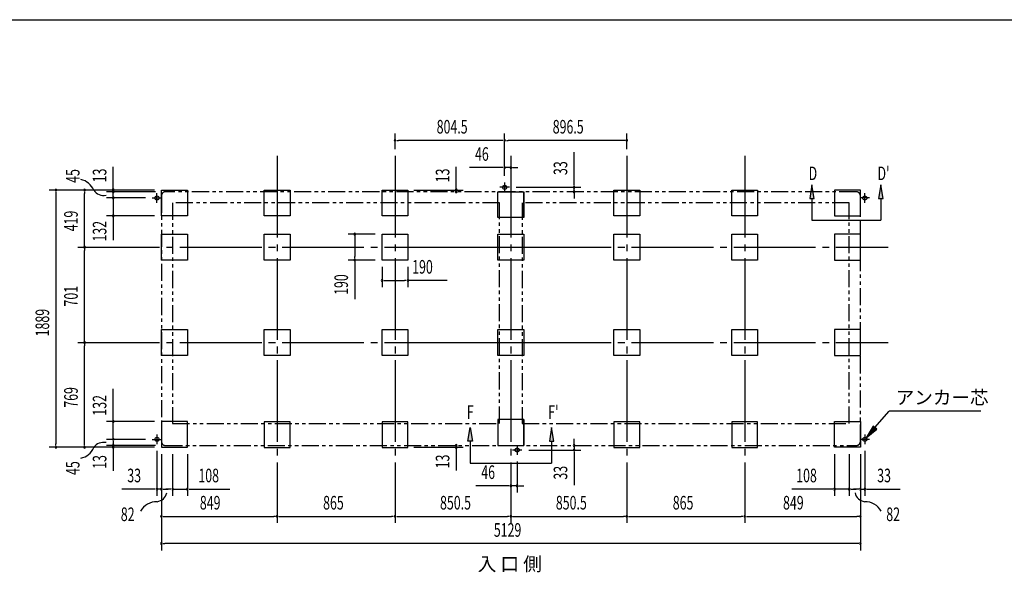
# Model space of a CAD drawing. Extents: x 543 to 20478, y 167 to 14052.
# Drawn here: x 8577 to 15802, y 9995 to 14052 of the extents above; entities that cross this region are included whole.
import ezdxf

# ---------------------------------------------------------------- set-up
doc = ezdxf.new("R2010")
doc.units = 0
doc.header["$LTSCALE"] = 50
doc.header["$MEASUREMENT"] = 0
for name, pattern in [('1PL-L', [56, 50, -2, 2, -2]), ('1PL-M', [15, 12, -1, 1, -1]), ('2PL-2', [5, 2.5, -0.5, 0.5, -0.5, 0.5, -0.5])]:
    doc.linetypes.add(name, pattern=pattern)
for name, color, linetype in [('1PL-L1', 6, '1PL-L'), ('1PL-M1', 6, '1PL-M'), ('GAIKEI', 6, '2PL-2'), ('HIKIDASHI', 6, 'CONTINUOUS'), ('SUNPOU', 4, 'CONTINUOUS'), ('U1', 3, 'CONTINUOUS'), ('U3', 6, 'CONTINUOUS'), ('WAKUSEN-01', 50, 'CONTINUOUS')]:
    doc.layers.add(name, color=color, linetype=linetype)
doc.styles.add('00', font='ROMANS', dxfattribs={"width": 0.666667, "bigfont": 'BIGFONT'})
doc.styles.add('01', font='ROMANS', dxfattribs={"height": 3, "bigfont": 'BIGFONT'})

msp = doc.modelspace()

# ---------------------------------------------------------------- linework, layer by layer
at = {"layer": '1PL-L1'}
for p, q in [((12170.7, 12821.8), (12100.7, 12821.8)), ((12135.7, 12856.8), (12135.7, 12786.8)), ((9549.2, 12743.8), (9619.2, 12743.8)), ((9584.2, 12708.8), (9584.2, 12778.8)), ((14814.2, 12743.8), (14744.2, 12743.8)), ((14779.2, 12708.8), (14779.2, 12778.8)), ((9584.2, 11005.8), (9584.2, 10935.8)), ((14779.2, 11005.8), (14779.2, 10935.8)), ((9549.2, 10970.8), (9619.2, 10970.8)), ((12227.7, 10927.8), (12227.7, 10857.8)), ((14814.2, 10970.8), (14744.2, 10970.8)), ((12262.7, 10892.8), (12192.7, 10892.8))]:
    msp.add_line(p, q, dxfattribs=at)
at = {"layer": '1PL-M1'}
for p, q in [((10466.2, 13052.3), (10466.2, 10358.3)), ((10466.2, 13052.3), (10466.2, 10358.3)), ((10466.2, 13052.3), (10466.2, 10358.3)), ((11331.2, 13052.3), (11331.2, 10358.3)), ((12181.7, 13052.3), (12181.7, 10358.3)), ((13032.2, 13052.3), (13032.2, 10358.3)), ((13032.2, 13052.3), (13032.2, 10358.3)), ((13032.2, 13052.3), (13032.2, 10358.3)), ((13897.2, 13052.3), (13897.2, 10358.3)), ((9003.2, 12382.8), (12385.7, 12382.8)), ((11567.2, 12382.8), (14950.2, 12382.8)), ((9003.2, 11681.8), (12385.7, 11681.8)), ((11567.2, 11681.8), (14950.2, 11681.8))]:
    msp.add_line(p, q, dxfattribs=at)
at = {"layer": 'GAIKEI'}
for p, q in [((9617.2, 12759), (9617.2, 10955.8)), ((14716.2, 12788.8), (9647.2, 12788.8)), ((14746.2, 10955.8), (14746.2, 12758.3)), ((12098.7, 12707.3), (9699.2, 12707.3)), ((9699.2, 12707.3), (9699.2, 11088.3)), ((12098.7, 11088.3), (12098.7, 12707.3)), ((14664.2, 12707.3), (12264.7, 12707.3)), ((12264.7, 12707.3), (12264.7, 11088.3)), ((14664.2, 11088.3), (14664.2, 12707.3)), ((9699.2, 11088.3), (12098.7, 11088.3)), ((12264.7, 11088.3), (14664.2, 11088.3)), ((9647.2, 10925.8), (14716.2, 10925.8))]:
    msp.add_line(p, q, dxfattribs=at)
for centre, start, end in [((9647.2, 12758.8), 90, 180), ((14716.2, 12758.8), 0, 90), ((9647.2, 10955.8), 180, 270), ((14716.2, 10955.8), 270, 0)]:
    msp.add_arc(centre, 30, start, end, dxfattribs=at)
at = {"layer": 'HIKIDASHI'}
for p, q in [((14853.4, 11057.8), (14957.6, 11178.5)), ((15630, 11178.5), (14957.6, 11178.5)), ((14840.8, 11068.7), (14788, 10982.1)), ((14866, 11046.9), (14840.8, 11068.7)), ((14788, 10982.1), (14866, 11046.9))]:
    msp.add_line(p, q, dxfattribs=at)
msp.add_solid([(14840.8, 11068.7), (14866, 11046.9), (14788, 10982.1)], dxfattribs=at)
at = {"layer": 'SUNPOU'}
for p, q in [((11331.2, 13102.3), (11331.2, 13216.3)), ((11343.7, 13166.3), (11356.2, 13166.3)), ((12110.7, 13166.3), (11356.2, 13166.3)), ((12123.2, 13166.3), (12110.7, 13166.3)), ((12123.2, 13166.3), (12110.7, 13166.3)), ((12135.7, 12906.3), (12135.7, 13216.3)), ((12135.7, 13083.8), (12135.7, 13216.3)), ((12148.2, 13166.3), (12160.7, 13166.3)), ((12148.2, 13166.3), (12160.7, 13166.3)), ((13007.2, 13166.3), (12160.7, 13166.3)), ((13019.7, 13166.3), (13007.2, 13166.3)), ((13032.2, 13102.3), (13032.2, 13216.3)), ((12645.5, 12846.3), (12645.5, 13079.2)), ((12135.7, 12906.3), (12135.7, 13016.3)), ((9263.2, 12800.2), (9263.2, 12971.7)), ((11780.2, 12800.2), (11780.2, 12971.7)), ((12110.7, 12966.3), (11877.8, 12966.3)), ((12123.2, 12966.3), (12110.7, 12966.3)), ((12181.7, 12966.3), (12135.7, 12966.3)), ((12194.2, 12966.3), (12206.7, 12966.3)), ((12206.7, 12966.3), (12231.7, 12966.3)), ((9567.2, 12801.8), (8793.2, 12801.8)), ((8843.2, 12789.3), (8843.2, 12776.8)), ((9567.2, 12801.8), (9003.2, 12801.8)), ((9053.2, 12789.3), (9053.2, 12776.8)), ((9262.9, 12790.8), (9262.9, 12778.3)), ((9263.2, 12801.3), (9263.2, 12813.8)), ((9263.2, 12777.7), (9263.2, 12807.7)), ((9263.2, 12768.8), (9263.2, 12793.8)), ((11470.2, 12801.8), (11830.2, 12801.8)), ((11780.2, 12801.3), (11780.2, 12813.8)), ((11780.2, 12777.7), (11780.2, 12807.7)), ((11780.5, 12790.8), (11780.5, 12778.3)), ((12220.7, 12821.8), (12695.5, 12821.8)), ((12645.5, 12833.8), (12645.5, 12846.3)), ((12645.5, 12788.3), (12645.5, 12821.8)), ((8843.2, 12776.8), (8843.2, 10937.8)), ((9053.2, 12407.8), (9053.2, 12776.8)), ((9573.2, 12788.8), (9213.2, 12788.8)), ((9499.2, 12743.8), (9213.2, 12743.8)), ((9263.2, 12756.3), (9263.2, 12768.8)), ((9263.2, 12743.8), (9263.2, 12611.8)), ((12645.5, 12775.8), (12645.5, 12763.3)), ((12645.5, 12763.3), (12645.5, 12738.3)), ((9567.2, 12611.8), (9213.2, 12611.8)), ((9263.2, 12599.3), (9263.2, 12586.8)), ((9263.2, 12586.8), (9263.2, 12434.3)), ((11186.2, 12477.8), (10986.2, 12477.8)), ((11036.2, 12465.3), (11036.2, 12452.8)), ((11036.2, 12452.8), (11036.2, 12312.8)), ((9053.2, 12395.3), (9053.2, 12407.8)), ((9053.2, 12370.3), (9053.2, 12357.8)), ((9053.2, 11706.8), (9053.2, 12357.8)), ((11186.2, 12287.8), (10986.2, 12287.8)), ((11036.2, 12300.3), (11036.2, 12312.8)), ((11036.2, 12287.8), (11036.2, 12000.9)), ((11236.2, 12237.8), (11236.2, 12087.8)), ((11426.2, 12237.8), (11426.2, 12087.8)), ((11248.7, 12137.8), (11261.2, 12137.8)), ((11261.2, 12137.8), (11401.2, 12137.8)), ((11413.7, 12137.8), (11401.2, 12137.8)), ((11713.1, 12137.8), (11426.2, 12137.8)), ((9053.2, 11694.3), (9053.2, 11706.8)), ((9053.2, 11669.3), (9053.2, 11656.8)), ((9053.2, 10937.8), (9053.2, 11656.8)), ((9263.2, 11127.8), (9263.2, 11343.1)), ((9263.2, 11115.3), (9263.2, 11127.8)), ((9567.2, 11102.8), (9213.2, 11102.8)), ((9263.2, 10970.8), (9263.2, 11102.8)), ((9567.2, 10912.8), (8793.2, 10912.8)), ((8843.2, 10925.3), (8843.2, 10937.8)), ((9567.2, 10912.8), (9003.2, 10912.8)), ((9053.2, 10925.3), (9053.2, 10937.8)), ((9499.2, 10970.8), (9213.2, 10970.8)), ((9573.2, 10925.8), (9213.2, 10925.8)), ((9263.2, 10958.3), (9263.2, 10945.8)), ((9263.2, 10945.8), (9263.2, 10920.8)), ((9263.2, 10925.3), (9263.2, 10937.8)), ((9263.2, 10933.3), (9263.2, 10903.3)), ((9263.2, 10913.3), (9263.2, 10900.8)), ((9263.2, 10910.8), (9263.2, 10739.3)), ((11470.2, 10912.8), (11830.2, 10912.8)), ((11780.2, 10936.9), (11780.2, 10906.9)), ((11780.2, 10914.4), (11780.2, 10742.9)), ((11780.2, 10913.3), (11780.2, 10900.8)), ((11780.5, 10923.8), (11780.5, 10936.3)), ((12645.5, 10950.8), (12645.5, 10975.8)), ((12645.5, 10938.3), (12645.5, 10950.8)), ((12645.5, 10925.8), (12645.5, 10892.8)), ((9584.2, 10885.8), (9584.2, 10555.8)), ((9617.2, 10862.8), (9617.2, 10555.8)), ((9617.2, 10862.8), (9617.2, 10155.8)), ((9617.2, 10862.8), (9617.2, 10355.8)), ((9699.2, 10862.8), (9699.2, 10555.8)), ((9807.2, 10862.8), (9807.2, 10555.8)), ((12312.7, 10892.8), (12695.5, 10892.8)), ((12645.5, 10880.3), (12645.5, 10867.8)), ((12645.5, 10867.8), (12645.5, 10634.9)), ((14556.2, 10862.8), (14556.2, 10555.8)), ((14664.2, 10862.8), (14664.2, 10555.8)), ((14746.2, 10862.8), (14746.2, 10555.8)), ((14746.2, 10862.8), (14746.2, 10155.8)), ((14746.2, 10862.8), (14746.2, 10355.8)), ((14779.2, 10885.8), (14779.2, 10555.8)), ((12227.7, 10807.8), (12227.7, 10580.3)), ((12156.7, 10630.3), (11923.8, 10630.3)), ((12169.2, 10630.3), (12156.7, 10630.3)), ((12227.7, 10630.3), (12181.7, 10630.3)), ((12240.2, 10630.3), (12252.7, 10630.3)), ((12252.7, 10630.3), (12277.7, 10630.3)), ((9559.2, 10605.8), (9326.3, 10605.8)), ((9571.7, 10605.8), (9559.2, 10605.8)), ((9617.2, 10605.8), (9584.2, 10605.8)), ((9629.7, 10605.8), (9642.2, 10605.8)), ((9642.2, 10605.8), (9667.2, 10605.8)), ((9674.2, 10605.8), (9649.2, 10605.8)), ((9686.7, 10605.8), (9674.2, 10605.8)), ((9699.2, 10605.8), (9807.2, 10605.8)), ((9819.7, 10605.8), (9832.2, 10605.8)), ((9832.2, 10605.8), (10119.1, 10605.8)), ((14531.2, 10605.8), (14244.3, 10605.8)), ((14543.7, 10605.8), (14531.2, 10605.8)), ((14664.2, 10605.8), (14556.2, 10605.8)), ((14676.7, 10605.8), (14689.2, 10605.8)), ((14689.2, 10605.8), (14714.2, 10605.8)), ((14721.2, 10605.8), (14696.2, 10605.8)), ((14733.7, 10605.8), (14721.2, 10605.8)), ((14746.2, 10605.8), (14779.2, 10605.8)), ((14791.7, 10605.8), (14804.2, 10605.8)), ((14804.2, 10605.8), (15037.1, 10605.8)), ((9629.7, 10405.8), (9642.2, 10405.8)), ((9642.2, 10405.8), (10441.2, 10405.8)), ((10453.7, 10405.8), (10441.2, 10405.8)), ((10478.7, 10405.8), (10491.2, 10405.8)), ((10491.2, 10405.8), (11306.2, 10405.8)), ((11318.7, 10405.8), (11306.2, 10405.8)), ((11343.7, 10405.8), (11356.2, 10405.8)), ((11356.2, 10405.8), (12156.7, 10405.8)), ((12169.2, 10405.8), (12156.7, 10405.8)), ((12169.2, 10405.8), (12156.7, 10405.8)), ((12194.2, 10405.8), (12206.7, 10405.8)), ((12194.2, 10405.8), (12206.7, 10405.8)), ((12206.7, 10405.8), (13007.2, 10405.8)), ((13019.7, 10405.8), (13007.2, 10405.8)), ((13044.7, 10405.8), (13057.2, 10405.8)), ((13057.2, 10405.8), (13872.2, 10405.8)), ((13884.7, 10405.8), (13872.2, 10405.8)), ((13909.7, 10405.8), (13922.2, 10405.8)), ((13922.2, 10405.8), (14721.2, 10405.8)), ((14733.7, 10405.8), (14721.2, 10405.8)), ((9629.7, 10205.8), (9642.2, 10205.8)), ((14721.2, 10205.8), (9642.2, 10205.8)), ((14733.7, 10205.8), (14721.2, 10205.8))]:
    msp.add_line(p, q, dxfattribs=at)
for centre, radius, start, end in [((11331.2, 13166.3), 6.25, 0, 180), ((11331.2, 13166.3), 6.25, 180, 0), ((12135.7, 13166.3), 6.25, 0, 180), ((12135.7, 13166.3), 6.25, 0, 180), ((12135.7, 13166.3), 6.25, 0, 180), ((12135.7, 13166.3), 6.25, 0, 180), ((12135.7, 13166.3), 6.25, 180, 0), ((12135.7, 13166.3), 6.25, 180, 0), ((12135.7, 13166.3), 6.25, 180, 0), ((12135.7, 13166.3), 6.25, 180, 0), ((13032.2, 13166.3), 6.25, 0, 180), ((13032.2, 13166.3), 6.25, 180, 0), ((12135.7, 12966.3), 6.25, 0, 180), ((12135.7, 12966.3), 6.25, 180, 0), ((12181.7, 12966.3), 6.25, 0, 180), ((12181.7, 12966.3), 6.25, 180, 0), ((8995, 12744.3), 138.1, 24.03382, 77.02831), ((8843.2, 12801.8), 6.25, 90, 270), ((8843.2, 12801.8), 6.25, 270, 90), ((9053.2, 12801.8), 6.25, 90, 270), ((9053.2, 12801.8), 6.25, 270, 90), ((9192.5, 12847.4), 85.4, 213.32778, 282.07263), ((9262.9, 12803.3), 6.25, 90, 270), ((9263.2, 12788.8), 6.25, 90, 270), ((9262.9, 12803.3), 6.25, 270, 90), ((9263.2, 12788.8), 6.25, 270, 90), ((11780.2, 12788.8), 6.25, 90, 270), ((11780.5, 12803.3), 6.25, 90, 270), ((11780.2, 12788.8), 6.25, 270, 90), ((11780.5, 12803.3), 6.25, 270, 90), ((12645.5, 12821.8), 6.25, 90, 270), ((12645.5, 12788.3), 6.25, 90, 270), ((12645.5, 12821.8), 6.25, 270, 90), ((12645.5, 12788.3), 6.25, 270, 90), ((9263.2, 12743.8), 6.25, 90, 270), ((9263.2, 12743.8), 6.25, 270, 90), ((9263.2, 12611.8), 6.25, 90, 270), ((9263.2, 12611.8), 6.25, 270, 90), ((11036.2, 12477.8), 6.25, 90, 270), ((11036.2, 12477.8), 6.25, 270, 90), ((9053.2, 12382.8), 6.25, 90, 270), ((9053.2, 12382.8), 6.25, 90, 270), ((9053.2, 12382.8), 6.25, 270, 90), ((9053.2, 12382.8), 6.25, 270, 90), ((11036.2, 12287.8), 6.25, 90, 270), ((11036.2, 12287.8), 6.25, 270, 90), ((11236.2, 12137.8), 6.25, 0, 180), ((11426.2, 12137.8), 6.25, 0, 180), ((11236.2, 12137.8), 6.25, 180, 0), ((11426.2, 12137.8), 6.25, 180, 0), ((9053.2, 11681.8), 6.25, 90, 270), ((9053.2, 11681.8), 6.25, 90, 270), ((9053.2, 11681.8), 6.25, 270, 90), ((9053.2, 11681.8), 6.25, 270, 90), ((9263.2, 11102.8), 6.25, 90, 270), ((9263.2, 11102.8), 6.25, 270, 90), ((8843.2, 10912.8), 6.25, 90, 270), ((8843.2, 10912.8), 6.25, 270, 90), ((9053.2, 10912.8), 6.25, 90, 270), ((9053.2, 10912.8), 6.25, 270, 90), ((9192.5, 10863.6), 85.4, 77.92737, 146.67222), ((9263.2, 10970.8), 6.25, 90, 270), ((9263.2, 10925.8), 6.25, 90, 270), ((9263.2, 10912.8), 6.25, 90, 270), ((9263.2, 10970.8), 6.25, 270, 90), ((9263.2, 10925.8), 6.25, 270, 90), ((9263.2, 10912.8), 6.25, 270, 90), ((11780.2, 10925.8), 6.25, 90, 270), ((11780.5, 10911.3), 6.25, 90, 270), ((11780.2, 10925.8), 6.25, 270, 90), ((11780.5, 10911.3), 6.25, 270, 90), ((12645.5, 10925.8), 6.25, 90, 270), ((12645.5, 10925.8), 6.25, 270, 90), ((8995, 10966.7), 138.1, 282.97169, 335.96618), ((12645.5, 10892.8), 6.25, 90, 270), ((12645.5, 10892.8), 6.25, 270, 90), ((12181.7, 10630.3), 6.25, 0, 180), ((12181.7, 10630.3), 6.25, 180, 0), ((12227.7, 10630.3), 6.25, 0, 180), ((12227.7, 10630.3), 6.25, 180, 0), ((9584.2, 10605.8), 6.25, 0, 180), ((9584.2, 10605.8), 6.25, 180, 0), ((9573.2, 10597.9), 85.4, 278.48947, 347.23432), ((9617.2, 10605.8), 6.25, 0, 180), ((9617.2, 10605.8), 6.25, 180, 0), ((9699.2, 10605.8), 6.25, 0, 180), ((9699.2, 10605.8), 6.25, 180, 0), ((9807.2, 10605.8), 6.25, 0, 180), ((9807.2, 10605.8), 6.25, 180, 0), ((14556.2, 10605.8), 6.25, 0, 180), ((14556.2, 10605.8), 6.25, 180, 0), ((14664.2, 10605.8), 6.25, 0, 180), ((14664.2, 10605.8), 6.25, 180, 0), ((14790.3, 10597.9), 85.4, 192.76568, 261.51053), ((14746.2, 10605.8), 6.25, 0, 180), ((14746.2, 10605.8), 6.25, 180, 0), ((14779.2, 10605.8), 6.25, 0, 180), ((14779.2, 10605.8), 6.25, 180, 0), ((9583.8, 10375.4), 138.1, 89.19551, 150.5142), ((14779.6, 10375.4), 138.1, 29.4858, 90.80449), ((9617.2, 10405.8), 6.25, 0, 180), ((9617.2, 10405.8), 6.25, 180, 0), ((10466.2, 10405.8), 6.25, 0, 180), ((10466.2, 10405.8), 6.25, 0, 180), ((10466.2, 10405.8), 6.25, 180, 0), ((10466.2, 10405.8), 6.25, 180, 0), ((11331.2, 10405.8), 6.25, 0, 180), ((11331.2, 10405.8), 6.25, 0, 180), ((11331.2, 10405.8), 6.25, 180, 0), ((11331.2, 10405.8), 6.25, 180, 0), ((12181.7, 10405.8), 6.25, 0, 180), ((12181.7, 10405.8), 6.25, 0, 180), ((12181.7, 10405.8), 6.25, 0, 180), ((12181.7, 10405.8), 6.25, 0, 180), ((12181.7, 10405.8), 6.25, 180, 0), ((12181.7, 10405.8), 6.25, 180, 0), ((12181.7, 10405.8), 6.25, 180, 0), ((12181.7, 10405.8), 6.25, 180, 0), ((13032.2, 10405.8), 6.25, 0, 180), ((13032.2, 10405.8), 6.25, 0, 180), ((13032.2, 10405.8), 6.25, 180, 0), ((13032.2, 10405.8), 6.25, 180, 0), ((13897.2, 10405.8), 6.25, 0, 180), ((13897.2, 10405.8), 6.25, 0, 180), ((13897.2, 10405.8), 6.25, 180, 0), ((13897.2, 10405.8), 6.25, 180, 0), ((14746.2, 10405.8), 6.25, 0, 180), ((14746.2, 10405.8), 6.25, 180, 0), ((9617.2, 10205.8), 6.25, 0, 180), ((9617.2, 10205.8), 6.25, 180, 0), ((14746.2, 10205.8), 6.25, 0, 180), ((14746.2, 10205.8), 6.25, 180, 0)]:
    msp.add_arc(centre, radius, start, end, dxfattribs=at)
at = {"layer": 'U1'}
for p, q in [((9617.2, 12801.8), (9807.2, 12801.8)), ((9617.2, 12611.8), (9617.2, 12801.8)), ((9807.2, 12801.8), (9807.2, 12611.8)), ((10371.2, 12611.8), (10371.2, 12801.8)), ((10371.2, 12801.8), (10561.2, 12801.8)), ((10561.2, 12801.8), (10561.2, 12611.8)), ((11236.2, 12611.8), (11236.2, 12801.8)), ((11236.2, 12801.8), (11426.2, 12801.8)), ((11426.2, 12801.8), (11426.2, 12611.8)), ((12937.2, 12611.8), (12937.2, 12801.8)), ((12937.2, 12801.8), (13127.2, 12801.8)), ((13127.2, 12801.8), (13127.2, 12611.8)), ((13802.2, 12611.8), (13802.2, 12801.8)), ((13802.2, 12801.8), (13992.2, 12801.8)), ((13992.2, 12801.8), (13992.2, 12611.8)), ((14556.2, 12801.8), (14556.2, 12611.8)), ((14746.2, 12801.8), (14556.2, 12801.8)), ((14746.2, 12611.8), (14746.2, 12801.8)), ((12086.7, 12788.8), (12276.7, 12788.8)), ((12086.7, 12598.8), (12086.7, 12788.8)), ((12276.7, 12598.8), (12276.7, 12788.8)), ((12276.7, 12788.8), (12276.7, 12598.8)), ((9807.2, 12611.8), (9617.2, 12611.8)), ((10561.2, 12611.8), (10371.2, 12611.8)), ((11426.2, 12611.8), (11236.2, 12611.8)), ((12276.7, 12598.8), (12086.7, 12598.8)), ((13127.2, 12611.8), (12937.2, 12611.8)), ((13992.2, 12611.8), (13802.2, 12611.8)), ((14556.2, 12611.8), (14746.2, 12611.8)), ((9617.2, 12477.8), (9807.2, 12477.8)), ((9617.2, 12287.8), (9617.2, 12477.8)), ((9807.2, 12477.8), (9807.2, 12287.8)), ((10371.2, 12287.8), (10371.2, 12477.8)), ((10371.2, 12477.8), (10561.2, 12477.8)), ((10561.2, 12477.8), (10561.2, 12287.8)), ((11236.2, 12287.8), (11236.2, 12477.8)), ((11236.2, 12477.8), (11426.2, 12477.8)), ((11426.2, 12477.8), (11426.2, 12287.8)), ((12086.7, 12477.8), (12276.7, 12477.8)), ((12086.7, 12287.8), (12086.7, 12477.8)), ((12276.7, 12477.8), (12276.7, 12287.8)), ((12937.2, 12287.8), (12937.2, 12477.8)), ((12937.2, 12477.8), (13127.2, 12477.8)), ((13127.2, 12477.8), (13127.2, 12287.8)), ((13802.2, 12287.8), (13802.2, 12477.8)), ((13802.2, 12477.8), (13992.2, 12477.8)), ((13992.2, 12477.8), (13992.2, 12287.8)), ((14556.2, 12477.8), (14556.2, 12287.8)), ((14746.2, 12477.8), (14556.2, 12477.8)), ((14746.2, 12287.8), (14746.2, 12477.8)), ((9807.2, 12287.8), (9617.2, 12287.8)), ((10561.2, 12287.8), (10371.2, 12287.8)), ((11426.2, 12287.8), (11236.2, 12287.8)), ((12276.7, 12287.8), (12086.7, 12287.8)), ((13127.2, 12287.8), (12937.2, 12287.8)), ((13992.2, 12287.8), (13802.2, 12287.8)), ((14556.2, 12287.8), (14746.2, 12287.8)), ((9617.2, 11776.8), (9807.2, 11776.8)), ((9617.2, 11586.8), (9617.2, 11776.8)), ((9807.2, 11776.8), (9807.2, 11586.8)), ((10371.2, 11586.8), (10371.2, 11776.8)), ((10371.2, 11776.8), (10561.2, 11776.8)), ((10561.2, 11776.8), (10561.2, 11586.8)), ((11236.2, 11586.8), (11236.2, 11776.8)), ((11236.2, 11776.8), (11426.2, 11776.8)), ((11426.2, 11776.8), (11426.2, 11586.8)), ((12086.7, 11776.8), (12276.7, 11776.8)), ((12086.7, 11586.8), (12086.7, 11776.8)), ((12276.7, 11776.8), (12276.7, 11586.8)), ((12937.2, 11586.8), (12937.2, 11776.8)), ((12937.2, 11776.8), (13127.2, 11776.8)), ((13127.2, 11776.8), (13127.2, 11586.8)), ((13802.2, 11586.8), (13802.2, 11776.8)), ((13802.2, 11776.8), (13992.2, 11776.8)), ((13992.2, 11776.8), (13992.2, 11586.8)), ((14556.2, 11776.8), (14556.2, 11586.8)), ((14746.2, 11776.8), (14556.2, 11776.8)), ((14746.2, 11586.8), (14746.2, 11776.8)), ((9807.2, 11586.8), (9617.2, 11586.8)), ((10561.2, 11586.8), (10371.2, 11586.8)), ((11426.2, 11586.8), (11236.2, 11586.8)), ((12276.7, 11586.8), (12086.7, 11586.8)), ((13127.2, 11586.8), (12937.2, 11586.8)), ((13992.2, 11586.8), (13802.2, 11586.8)), ((14556.2, 11586.8), (14746.2, 11586.8)), ((9807.2, 11102.8), (9617.2, 11102.8)), ((9617.2, 11102.8), (9617.2, 10912.8)), ((9807.2, 10912.8), (9807.2, 11102.8)), ((10561.2, 11100.3), (10371.2, 11100.3)), ((10371.2, 11100.3), (10371.2, 10910.3)), ((10561.2, 10910.3), (10561.2, 11100.3)), ((11426.2, 11100.3), (11236.2, 11100.3)), ((11236.2, 11100.3), (11236.2, 10910.3)), ((11426.2, 10910.3), (11426.2, 11100.3)), ((12086.7, 11115.8), (12086.7, 10925.8)), ((12276.7, 11115.8), (12086.7, 11115.8)), ((12276.7, 11115.8), (12276.7, 10925.8)), ((12276.7, 10925.8), (12276.7, 11115.8)), ((13127.2, 11100.3), (12937.2, 11100.3)), ((12937.2, 11100.3), (12937.2, 10910.3)), ((13127.2, 10910.3), (13127.2, 11100.3)), ((13992.2, 11100.3), (13802.2, 11100.3)), ((13802.2, 11100.3), (13802.2, 10910.3)), ((13992.2, 10910.3), (13992.2, 11100.3)), ((14556.2, 11102.8), (14746.2, 11102.8)), ((14556.2, 10912.8), (14556.2, 11102.8)), ((14746.2, 11102.8), (14746.2, 10912.8)), ((9617.2, 10912.8), (9807.2, 10912.8)), ((12086.7, 10925.8), (12276.7, 10925.8)), ((14746.2, 10912.8), (14556.2, 10912.8)), ((10371.2, 10910.3), (10561.2, 10910.3)), ((11236.2, 10910.3), (11426.2, 10910.3)), ((12937.2, 10910.3), (13127.2, 10910.3)), ((13802.2, 10910.3), (13992.2, 10910.3))]:
    msp.add_line(p, q, dxfattribs=at)
for centre in [(12135.7, 12821.8), (9584.2, 12743.8), (14779.2, 12743.8), (9584.2, 10970.8), (14779.2, 10970.8), (12227.7, 10892.8)]:
    msp.add_circle(centre, 15, dxfattribs=at)
at = {"layer": 'U3'}
for p, q in [((14391.1, 12839.8), (14374.5, 12739.8)), ((14407.8, 12739.8), (14391.1, 12839.8)), ((14896.8, 12839.8), (14880.1, 12739.8)), ((14913.4, 12739.8), (14896.8, 12839.8)), ((14374.5, 12739.8), (14407.8, 12739.8)), ((14391.1, 12739.8), (14391.1, 12579.8)), ((14880.1, 12739.8), (14913.4, 12739.8)), ((14896.8, 12739.8), (14896.8, 12579.8)), ((14391.1, 12579.8), (14896.8, 12579.8)), ((11866.2, 10957), (11882.9, 11057)), ((11882.9, 11057), (11899.5, 10957)), ((12480.5, 11057), (12463.9, 10957)), ((12497.2, 10957), (12480.5, 11057)), ((11899.5, 10957), (11866.2, 10957)), ((11882.9, 10957), (11882.9, 10797)), ((12463.9, 10957), (12497.2, 10957)), ((12480.5, 10957), (12480.5, 10797)), ((11882.9, 10797), (12480.5, 10797))]:
    msp.add_line(p, q, dxfattribs=at)
for points in [[(14407.8, 12739.8), (14374.5, 12739.8), (14391.1, 12839.8)], [(14913.4, 12739.8), (14880.1, 12739.8), (14896.8, 12839.8)], [(11866.2, 10957), (11899.5, 10957), (11882.9, 11057)], [(12497.2, 10957), (12463.9, 10957), (12480.5, 11057)]]:
    msp.add_solid(points, dxfattribs=at)
at = {"layer": 'WAKUSEN-01'}
msp.add_line((542.5, 14052.5), (20477.5, 14052.5), dxfattribs=at)

# ---------------------------------------------------------------- texts
at = {"layer": 'HIKIDASHI', "style": '01'}
msp.add_text('アンカー芯', height=100, dxfattribs=at).set_placement((15005.1, 11228.5))
at = {"layer": 'SUNPOU', "style": '00'}
for s, width, p in [('804.5', 0.666667, (11636.9, 13216.3)), ('896.5', 0.666667, (12488.5, 13216.3)), ('46', 0.666667, (11918.2, 13016.3)), ('190', 0.666667, (11457.2, 12187.8)), ('46', 0.666667, (11964.2, 10680.3)), ('33', 0.666667, (9366.7, 10655.8)), ('108', 0.666667, (9888.2, 10655.8)), ('108', 0.666667, (14275.3, 10655.8)), ('33', 0.666667, (14869.7, 10655.8)), ('849', 0.666667, (9899.1, 10455.8)), ('865', 0.666667, (10803.5, 10455.8)), ('850.5', 0.666667, (11661.5, 10455.8)), ('850.5', 0.666667, (12511.5, 10455.8)), ('865', 0.666667, (13369.5, 10455.8)), ('849', 0.666667, (14178.6, 10455.8)), ('82', 0.67, (9318.9, 10370.9)), ('82', 0.67, (14936, 10370.9)), ('5129', 0.666667, (12056.3, 10255.8))]:
    msp.add_text(s, height=100, dxfattribs=dict(at, width=width)).set_placement(p)
for s, width, p in [('33', 0.666667, (12595.5, 12911.8)), ('45', 0.67, (9016, 12854.3)), ('13', 0.67, (9213.2, 12858)), ('13', 0.67, (11730.2, 12858)), ('419', 0.666667, (9003.2, 12498.6)), ('132', 0.666667, (9213.2, 12423.4)), ('190', 0.666667, (10986.2, 12031.8)), ('701', 0.666667, (9003.2, 11946.6)), ('1889', 0.666667, (8793.2, 11727.1)), ('769', 0.666667, (9003.2, 11203.6)), ('132', 0.666667, (9213.2, 11144.9)), ('13', 0.67, (9213.2, 10754.1)), ('13', 0.67, (11730.2, 10757.7)), ('45', 0.67, (9016, 10708.9)), ('33', 0.666667, (12595.5, 10675.3))]:
    msp.add_text(s, height=100, rotation=90, dxfattribs=dict(at, width=width)).set_placement(p)
at = {"layer": 'SUNPOU', "style": '01'}
msp.add_text('入 口 側', height=100, dxfattribs=at).set_placement((11937.9, 10005.8))
at = {"layer": 'U3', "style": '00', "width": 0.67}
for s, p in [('D', (14366.1, 12874.2)), ("D'", (14871.8, 12874.2)), ('F', (11857.9, 11121.4)), ("F'", (12455.5, 11121.4))]:
    msp.add_text(s, height=100, dxfattribs=at).set_placement(p)

doc.saveas('drawing.dxf')
